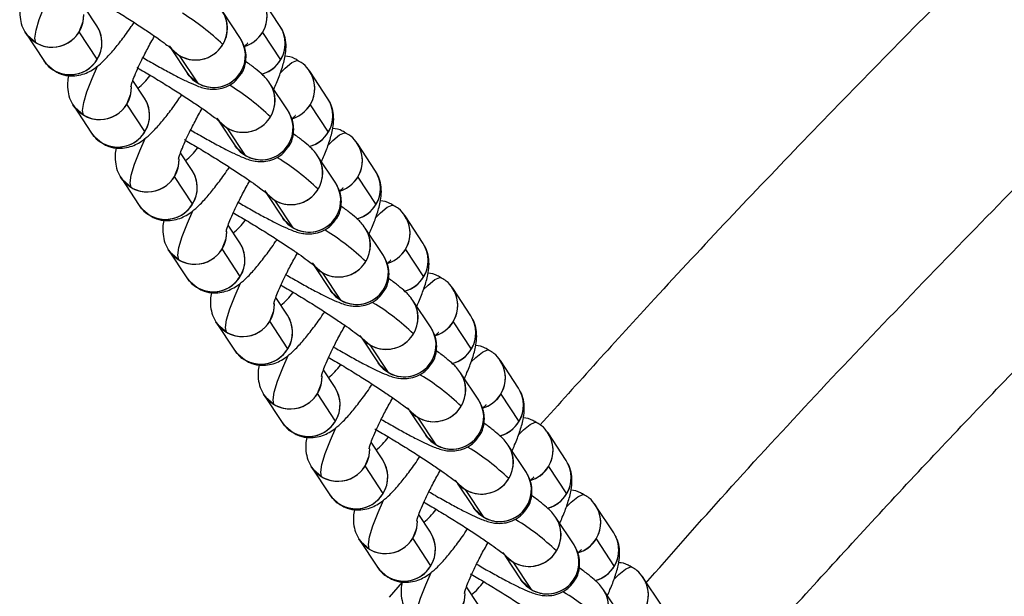
# Model space of a CAD drawing. Units: millimetres. Extents: x -1547 to 22834, y 9084 to 23956.
# Drawn here: x 4078 to 4171, y 14728 to 14783 of the extents above; entities that cross this region are included whole.
import ezdxf

# ---------------------------------------------------------------- set-up
doc = ezdxf.new("R2010")
doc.units = ezdxf.units.MM
doc.header["$LTSCALE"] = 100
doc.linetypes.add('SLD-Continua', pattern=[0])

msp = doc.modelspace()

# ---------------------------------------------------------------- linework, layer by layer
at = {"color": 7, "linetype": 'SLD-Continua', "lineweight": 25}
for p, q in [((4102.743, 14782.038), (4101.032, 14784.637)), ((4085.424, 14782.095), (4084.326, 14783.763)), ((4098.989, 14780.889), (4097.279, 14783.489)), ((4085.467, 14778.927), (4083.756, 14781.527)), ((4101.075, 14781.469), (4102.786, 14778.87)), ((4078.701, 14781.396), (4080.412, 14778.797)), ((4092.453, 14779.907), (4093.978, 14777.591)), ((4092.468, 14779.92), (4093.214, 14779.285)), ((4093.214, 14779.285), (4094.925, 14776.686)), ((4081.444, 14777.808), (4081.359, 14777.892)), ((4107.245, 14775.198), (4105.534, 14777.797)), ((4089.926, 14775.255), (4088.828, 14776.923)), ((4099.032, 14777.721), (4099.076, 14777.56)), ((4103.492, 14774.049), (4101.781, 14776.648)), ((4083.204, 14774.556), (4084.914, 14771.956)), ((4089.969, 14772.087), (4088.258, 14774.686)), ((4105.577, 14774.629), (4107.288, 14772.03)), ((4096.955, 14773.067), (4098.48, 14770.75)), ((4096.97, 14773.079), (4097.716, 14772.445)), ((4097.716, 14772.445), (4099.427, 14769.845)), ((4085.947, 14770.968), (4085.861, 14771.051)), ((4103.535, 14770.881), (4103.578, 14770.719)), ((4111.747, 14768.357), (4110.036, 14770.957)), ((4094.428, 14768.415), (4093.331, 14770.083)), ((4107.994, 14767.209), (4106.283, 14769.808)), ((4087.706, 14767.715), (4089.417, 14765.116)), ((4094.471, 14765.247), (4092.761, 14767.846)), ((4110.079, 14767.789), (4111.79, 14765.189)), ((4101.457, 14766.226), (4102.982, 14763.91)), ((4101.472, 14766.239), (4102.218, 14765.604)), ((4102.218, 14765.604), (4103.929, 14763.005)), ((4090.449, 14764.128), (4090.364, 14764.211)), ((4108.037, 14764.041), (4108.08, 14763.879)), ((4116.249, 14761.517), (4114.538, 14764.116)), ((4098.931, 14761.574), (4097.833, 14763.242)), ((4112.496, 14760.368), (4110.785, 14762.968)), ((4098.974, 14758.406), (4097.263, 14761.006)), ((4092.208, 14760.875), (4093.919, 14758.276)), ((4114.581, 14760.948), (4116.292, 14758.349)), ((4105.96, 14759.386), (4107.484, 14757.07)), ((4105.975, 14759.399), (4106.72, 14758.764)), ((4106.72, 14758.764), (4108.431, 14756.165)), ((4094.951, 14757.287), (4094.866, 14757.371)), ((4103.433, 14754.734), (4102.335, 14756.402)), ((4112.539, 14757.2), (4112.582, 14757.039)), ((4120.751, 14754.677), (4119.041, 14757.276)), ((4116.998, 14753.528), (4115.287, 14756.127)), ((4096.71, 14754.035), (4098.421, 14751.435)), ((4103.476, 14751.566), (4101.765, 14754.165)), ((4119.083, 14754.108), (4120.794, 14751.509)), ((4110.462, 14752.546), (4111.986, 14750.229)), ((4110.477, 14752.558), (4111.222, 14751.924)), ((4111.222, 14751.924), (4112.933, 14749.324)), ((4099.453, 14750.447), (4099.368, 14750.53)), ((4117.041, 14750.36), (4117.085, 14750.198)), ((4125.254, 14747.836), (4123.543, 14750.436)), ((4107.935, 14747.894), (4106.837, 14749.562)), ((4121.5, 14746.688), (4119.789, 14749.287)), ((4101.212, 14747.194), (4102.923, 14744.595)), ((4107.978, 14744.726), (4106.267, 14747.325)), ((4123.586, 14747.268), (4125.296, 14744.668)), ((4114.964, 14745.705), (4116.488, 14743.389)), ((4114.967, 14745.733), (4115.725, 14745.083)), ((4115.725, 14745.083), (4117.435, 14742.484)), ((4103.955, 14743.607), (4103.87, 14743.69)), ((4121.543, 14743.52), (4121.587, 14743.358)), ((4129.756, 14740.996), (4128.045, 14743.595)), ((4112.437, 14741.053), (4111.339, 14742.721)), ((4126.002, 14739.847), (4124.292, 14742.447)), ((4105.714, 14740.354), (4107.425, 14737.755)), ((4112.48, 14737.885), (4110.769, 14740.485)), ((4128.088, 14740.427), (4129.799, 14737.828)), ((4119.466, 14738.865), (4120.991, 14736.549)), ((4119.469, 14738.892), (4120.227, 14738.243)), ((4120.227, 14738.243), (4121.938, 14735.644)), ((4108.457, 14736.766), (4108.372, 14736.85)), ((4126.045, 14736.679), (4126.089, 14736.518)), ((4134.258, 14734.156), (4132.547, 14736.755)), ((4116.939, 14734.213), (4115.841, 14735.881)), ((4130.505, 14733.007), (4128.794, 14735.606)), ((4110.217, 14733.514), (4111.927, 14730.914)), ((4116.982, 14731.045), (4115.271, 14733.644)), ((4132.59, 14733.587), (4134.301, 14730.988)), ((4123.968, 14732.025), (4125.493, 14729.708)), ((4123.971, 14732.052), (4124.729, 14731.403)), ((4124.729, 14731.403), (4126.44, 14728.803)), ((4112.96, 14729.926), (4112.874, 14730.009)), ((4114.258, 14729.495), (4113.024, 14728.08)), ((4130.548, 14729.839), (4130.591, 14729.677)), ((4138.76, 14727.315), (4137.049, 14729.915)), ((4121.441, 14727.373), (4120.344, 14729.041)), ((4135.007, 14726.167), (4133.296, 14728.766))]:
    msp.add_line(p, q, dxfattribs=at)
at = {"color": 7, "linetype": 'SLD-Continua', "lineweight": 25, "flags": 128}
for points in [[(4079.648, 14780.491), (4079.564, 14780.927), (4079.677, 14781.667), (4079.983, 14782.686), (4080.473, 14783.949), (4080.99, 14785.116)], [(4083.756, 14781.527), (4084.136, 14782.492), (4084.194, 14783.155)], [(4079.648, 14780.491), (4078.871, 14781.164), (4078.65, 14781.476)], [(4080.427, 14778.774), (4080.581, 14778.565), (4081.359, 14777.892)], [(4102.76, 14777.638), (4103.209, 14778.091), (4103.843, 14778.613), (4104.308, 14778.819), (4104.502, 14778.786)], [(4084.151, 14773.651), (4084.066, 14774.087), (4084.179, 14774.827), (4084.485, 14775.846), (4084.975, 14777.109), (4085.492, 14778.276)], [(4094.925, 14776.686), (4094.147, 14777.359), (4093.978, 14777.591)], [(4088.258, 14774.686), (4088.638, 14775.651), (4088.696, 14776.315)], [(4084.151, 14773.651), (4083.373, 14774.324), (4083.153, 14774.636)], [(4084.93, 14771.934), (4085.084, 14771.725), (4085.861, 14771.051)], [(4088.653, 14766.81), (4088.568, 14767.246), (4088.681, 14767.986), (4088.987, 14769.005), (4089.477, 14770.269), (4089.994, 14771.436)], [(4107.263, 14770.797), (4107.712, 14771.251), (4108.345, 14771.773), (4108.81, 14771.979), (4109.004, 14771.945)], [(4099.427, 14769.845), (4098.649, 14770.519), (4098.48, 14770.75)], [(4092.761, 14767.846), (4093.14, 14768.811), (4093.199, 14769.474)], [(4088.653, 14766.81), (4087.875, 14767.484), (4087.655, 14767.796)], [(4089.432, 14765.093), (4089.586, 14764.885), (4090.364, 14764.211)], [(4111.765, 14763.957), (4112.214, 14764.411), (4112.848, 14764.933), (4113.312, 14765.138), (4113.506, 14765.105)], [(4093.155, 14759.97), (4093.07, 14760.406), (4093.183, 14761.146), (4093.49, 14762.165), (4093.979, 14763.428), (4094.497, 14764.595)], [(4103.929, 14763.005), (4103.151, 14763.679), (4102.982, 14763.91)], [(4097.263, 14761.006), (4097.642, 14761.971), (4097.701, 14762.634)], [(4093.155, 14759.97), (4092.377, 14760.643), (4092.157, 14760.955)], [(4093.934, 14758.253), (4094.088, 14758.044), (4094.866, 14757.371)], [(4116.267, 14757.117), (4116.716, 14757.57), (4117.35, 14758.092), (4117.814, 14758.298), (4118.008, 14758.265)], [(4097.657, 14753.13), (4097.572, 14753.566), (4097.685, 14754.306), (4097.992, 14755.325), (4098.482, 14756.588), (4098.999, 14757.755)], [(4108.431, 14756.165), (4107.653, 14756.838), (4107.484, 14757.07)], [(4101.765, 14754.165), (4102.144, 14755.13), (4102.203, 14755.794)], [(4097.657, 14753.13), (4096.879, 14753.803), (4096.659, 14754.115)], [(4098.436, 14751.413), (4098.59, 14751.204), (4099.368, 14750.53)], [(4102.159, 14746.289), (4102.075, 14746.725), (4102.187, 14747.465), (4102.494, 14748.484), (4102.984, 14749.748), (4103.501, 14750.915)], [(4120.769, 14750.276), (4121.218, 14750.73), (4121.852, 14751.252), (4122.316, 14751.458), (4122.511, 14751.424)], [(4112.933, 14749.324), (4112.156, 14749.998), (4111.986, 14750.229)], [(4106.267, 14747.325), (4106.646, 14748.29), (4106.705, 14748.953)], [(4102.159, 14746.289), (4101.381, 14746.963), (4101.161, 14747.275)], [(4102.938, 14744.572), (4103.092, 14744.364), (4103.87, 14743.69)], [(4125.271, 14743.436), (4125.72, 14743.89), (4126.354, 14744.412), (4126.819, 14744.617), (4127.013, 14744.584)], [(4106.661, 14739.449), (4106.577, 14739.885), (4106.69, 14740.625), (4106.996, 14741.644), (4107.486, 14742.907), (4108.003, 14744.074)], [(4117.435, 14742.484), (4116.658, 14743.158), (4116.488, 14743.389)], [(4110.769, 14740.485), (4111.149, 14741.45), (4111.207, 14742.113)], [(4106.661, 14739.449), (4105.884, 14740.122), (4105.663, 14740.434)], [(4129.773, 14736.596), (4130.222, 14737.049), (4130.856, 14737.571), (4131.321, 14737.777), (4131.515, 14737.744)], [(4107.44, 14737.732), (4107.594, 14737.523), (4108.372, 14736.85)], [(4111.164, 14732.609), (4111.079, 14733.045), (4111.192, 14733.785), (4111.498, 14734.804), (4111.988, 14736.067), (4112.505, 14737.234)], [(4121.938, 14735.644), (4121.16, 14736.317), (4120.991, 14736.549)], [(4115.271, 14733.644), (4115.651, 14734.609), (4115.709, 14735.273)], [(4111.164, 14732.609), (4110.386, 14733.282), (4110.166, 14733.594)], [(4111.943, 14730.892), (4112.097, 14730.683), (4112.874, 14730.009)], [(4115.666, 14725.768), (4115.581, 14726.204), (4115.694, 14726.944), (4116, 14727.963), (4116.49, 14729.227), (4117.007, 14730.394)], [(4134.276, 14729.755), (4134.725, 14730.209), (4135.358, 14730.731), (4135.823, 14730.937), (4136.017, 14730.903)], [(4126.44, 14728.803), (4125.662, 14729.477), (4125.493, 14729.708)], [(4119.773, 14726.804), (4120.153, 14727.769), (4120.212, 14728.432)]]:
    msp.add_lwpolyline(points, dxfattribs=at)
at = {"color": 7, "linetype": 'SLD-Continua', "lineweight": 25}
for centre, radius, start, end in [((4098.517, 14783.016), 2.992, 286.08537, 33.12857), ((4098.562, 14783.019), 2.952, 328.32773, 35.90351), ((4094.748, 14781.869), 3.005, 239.30331, 32.62082), ((4094.808, 14781.871), 2.953, 328.3356, 33.24258), ((4081.179, 14783.091), 3.016, 239.51872, 1.10724), ((4082.046, 14764.522), 21.976, 45.96394, 58.58301), ((4081.187, 14783.068), 2.996, 213.92451, 329.03425), ((4082.893, 14780.476), 3.005, 239.30331, 32.62082), ((4082.953, 14780.478), 2.953, 328.33567, 33.21762), ((4098.483, 14783.053), 3.037, 286.52171, 328.57183), ((4100.228, 14780.416), 2.993, 284.94188, 32.82731), ((4100.272, 14780.42), 2.953, 328.33567, 33.21762), ((4096.459, 14779.27), 3.005, 239.30331, 32.62082), ((4096.519, 14779.272), 2.953, 328.3354, 33.30687), ((4094.753, 14781.862), 2.996, 213.95926, 329.03403), ((4082.898, 14780.469), 2.996, 213.92451, 329.03425), ((4100.194, 14780.454), 3.037, 285.20469, 328.57253), ((4103.02, 14776.175), 2.992, 286.08537, 33.12857), ((4103.065, 14776.179), 2.952, 328.32773, 35.90351), ((4085.358, 14781.049), 6.259, 309.13611, 324.0006), ((4096.464, 14779.263), 2.996, 213.92451, 329.03425), ((4085.681, 14776.25), 3.016, 239.51873, 1.10596), ((4099.25, 14775.029), 3.005, 239.30331, 32.62082), ((4086.548, 14757.682), 21.976, 45.96394, 58.58301), ((4099.31, 14775.031), 2.953, 328.3356, 33.24258), ((4087.395, 14773.635), 3.005, 239.30331, 32.62082), ((4087.456, 14773.637), 2.953, 328.33567, 33.21762), ((4104.73, 14773.576), 2.993, 284.94188, 32.82731), ((4104.774, 14773.58), 2.953, 328.33567, 33.21762), ((4085.689, 14776.228), 2.996, 213.92451, 329.03425), ((4100.961, 14772.429), 3.005, 239.30331, 32.62082), ((4101.021, 14772.431), 2.953, 328.3354, 33.30687), ((4102.985, 14776.213), 3.037, 286.52171, 328.57183), ((4099.255, 14775.022), 2.996, 213.95926, 329.03403), ((4087.4, 14773.628), 2.996, 213.92451, 329.03425), ((4104.696, 14773.613), 3.037, 285.20469, 328.57253), ((4089.86, 14774.209), 6.259, 309.13611, 324.0006), ((4100.966, 14772.422), 2.996, 213.92451, 329.03425), ((4107.522, 14769.335), 2.992, 286.08537, 33.12857), ((4107.567, 14769.339), 2.952, 328.32773, 35.90351), ((4090.183, 14769.41), 3.016, 239.51872, 1.10727), ((4103.752, 14768.188), 3.005, 239.30331, 32.62082), ((4091.05, 14750.842), 21.976, 45.96394, 58.58301), ((4103.812, 14768.19), 2.953, 328.3356, 33.24258), ((4090.192, 14769.387), 2.996, 213.92451, 329.03425), ((4091.898, 14766.795), 3.005, 239.30331, 32.62082), ((4091.958, 14766.797), 2.953, 328.33567, 33.21762), ((4107.487, 14769.372), 3.037, 286.52171, 328.57183), ((4109.232, 14766.736), 2.993, 284.94188, 32.82731), ((4109.276, 14766.739), 2.953, 328.33567, 33.21762), ((4103.757, 14768.181), 2.996, 213.95926, 329.03403), ((4105.463, 14765.589), 3.005, 239.30331, 32.62082), ((4105.523, 14765.591), 2.953, 328.3354, 33.30687), ((4091.902, 14766.788), 2.996, 213.92451, 329.03425), ((4109.198, 14766.773), 3.037, 285.20469, 328.57253), ((4105.468, 14765.582), 2.996, 213.92451, 329.03425), ((4112.024, 14762.495), 2.992, 286.08537, 33.12857), ((4112.069, 14762.498), 2.952, 328.32773, 35.90351), ((4094.362, 14767.368), 6.259, 309.13611, 324.0006), ((4108.254, 14761.348), 3.005, 239.30331, 32.62082), ((4108.314, 14761.35), 2.953, 328.3356, 33.24258), ((4094.685, 14762.57), 3.016, 239.51872, 1.10858), ((4095.553, 14744.001), 21.976, 45.96394, 58.58301), ((4094.694, 14762.547), 2.996, 213.92451, 329.03425), ((4096.4, 14759.955), 3.005, 239.30331, 32.62082), ((4096.46, 14759.957), 2.953, 328.33567, 33.21762), ((4113.734, 14759.895), 2.993, 284.94188, 32.82731), ((4113.779, 14759.899), 2.953, 328.33567, 33.21762), ((4109.965, 14758.749), 3.005, 239.30331, 32.62082), ((4110.025, 14758.751), 2.953, 328.3354, 33.30687), ((4111.989, 14762.532), 3.037, 286.52171, 328.57183), ((4108.259, 14761.341), 2.996, 213.95926, 329.03403), ((4096.405, 14759.948), 2.996, 213.92451, 329.03425), ((4113.7, 14759.933), 3.037, 285.20469, 328.57253), ((4116.526, 14755.654), 2.992, 286.08537, 33.12857), ((4116.571, 14755.658), 2.952, 328.32773, 35.90351), ((4098.864, 14760.528), 6.259, 309.13611, 324.0006), ((4109.97, 14758.742), 2.996, 213.92451, 329.03425), ((4099.187, 14755.729), 3.016, 239.5184, 1.20234), ((4112.756, 14754.508), 3.005, 239.30331, 32.62082), ((4100.055, 14737.161), 21.976, 45.96394, 58.58301), ((4112.817, 14754.51), 2.953, 328.3356, 33.24258), ((4100.902, 14753.114), 3.005, 239.30331, 32.62082), ((4100.962, 14753.116), 2.953, 328.33567, 33.21762), ((4118.236, 14753.055), 2.993, 284.94188, 32.82731), ((4118.281, 14753.059), 2.953, 328.33567, 33.21762), ((4099.196, 14755.707), 2.996, 213.92451, 329.03425), ((4116.492, 14755.692), 3.037, 286.52171, 328.57183), ((4112.761, 14754.501), 2.996, 213.95926, 329.03403), ((4114.467, 14751.908), 3.005, 239.30331, 32.62082), ((4114.527, 14751.91), 2.953, 328.3354, 33.30687), ((4100.907, 14753.107), 2.996, 213.92451, 329.03425), ((4118.203, 14753.092), 3.037, 285.20469, 328.57253), ((4103.366, 14753.688), 6.259, 309.13611, 324.0006), ((4114.472, 14751.901), 2.996, 213.92451, 329.03425), ((4121.028, 14748.814), 2.992, 286.08537, 33.12857), ((4121.073, 14748.818), 2.952, 328.32773, 35.90351), ((4103.689, 14748.889), 3.016, 239.5184, 1.20234), ((4117.259, 14747.667), 3.005, 239.30331, 32.62082), ((4104.557, 14730.321), 21.976, 45.96394, 58.58301), ((4117.319, 14747.669), 2.953, 328.3356, 33.24258), ((4103.698, 14748.866), 2.996, 213.92451, 329.03425), ((4105.404, 14746.274), 3.005, 239.30331, 32.62082), ((4105.464, 14746.276), 2.953, 328.33567, 33.21762), ((4120.994, 14748.851), 3.037, 286.52171, 328.57183), ((4122.738, 14746.215), 2.993, 284.94188, 32.82731), ((4122.783, 14746.218), 2.953, 328.33567, 33.21762), ((4118.969, 14745.068), 3.005, 239.30331, 32.62082), ((4119.03, 14745.07), 2.953, 328.3354, 33.30687), ((4117.264, 14747.66), 2.996, 213.95926, 329.03403), ((4105.409, 14746.267), 2.996, 213.92451, 329.03425), ((4122.705, 14746.252), 3.037, 285.20469, 328.57253), ((4118.974, 14745.061), 2.996, 213.92451, 329.03425), ((4125.53, 14741.974), 2.992, 286.08537, 33.12857), ((4125.575, 14741.977), 2.952, 328.32773, 35.90351), ((4107.868, 14746.847), 6.259, 309.13611, 324.0006), ((4121.761, 14740.827), 3.005, 239.30331, 32.62082), ((4121.821, 14740.829), 2.953, 328.3356, 33.24258), ((4108.191, 14742.049), 3.016, 239.51874, 1.10335), ((4109.059, 14723.48), 21.976, 45.96394, 58.58301), ((4109.906, 14739.434), 3.005, 239.30331, 32.62082), ((4109.966, 14739.436), 2.953, 328.33567, 33.21762), ((4127.241, 14739.374), 2.993, 284.94188, 32.82731), ((4127.285, 14739.378), 2.953, 328.33567, 33.21762), ((4108.2, 14742.026), 2.996, 213.92451, 329.03425), ((4123.472, 14738.228), 3.005, 239.30331, 32.62082), ((4123.532, 14738.23), 2.953, 328.3354, 33.30687), ((4125.496, 14742.011), 3.037, 286.52171, 328.57183), ((4121.766, 14740.82), 2.996, 213.95926, 329.03403), ((4109.911, 14739.427), 2.996, 213.92451, 329.03425), ((4127.207, 14739.412), 3.037, 285.20469, 328.57253), ((4130.078, 14735.137), 2.952, 328.32773, 35.90351), ((4112.371, 14740.007), 6.259, 309.13611, 324.0006), ((4123.477, 14738.221), 2.996, 213.92451, 329.03425), ((4130.032, 14735.133), 2.992, 286.08537, 33.12857), ((4112.694, 14735.208), 3.016, 239.5184, 1.20234), ((4126.263, 14733.987), 3.005, 239.30331, 32.62082), ((4113.561, 14716.64), 21.976, 45.96394, 58.58301), ((4126.323, 14733.989), 2.953, 328.3356, 33.24258), ((4114.408, 14732.593), 3.005, 239.30331, 32.62082), ((4114.469, 14732.595), 2.953, 328.33567, 33.21762), ((4131.743, 14732.534), 2.993, 284.94188, 32.82731), ((4131.787, 14732.538), 2.953, 328.33567, 33.21762), ((4112.702, 14735.186), 2.996, 213.92451, 329.03425), ((4129.998, 14735.171), 3.037, 286.52171, 328.57183), ((4126.268, 14733.98), 2.996, 213.95926, 329.03403), ((4127.974, 14731.387), 3.005, 239.30331, 32.62082), ((4128.034, 14731.389), 2.953, 328.3354, 33.30687), ((4114.413, 14732.586), 2.996, 213.92451, 329.03425), ((4131.709, 14732.571), 3.037, 285.20469, 328.57253), ((4116.873, 14733.167), 6.259, 309.13611, 324.0006), ((4127.979, 14731.38), 2.996, 213.92451, 329.03425), ((4134.535, 14728.293), 2.992, 286.08537, 33.12857), ((4134.58, 14728.297), 2.952, 328.32773, 35.90351), ((4130.765, 14727.146), 3.005, 239.30331, 32.62082), ((4118.063, 14709.8), 21.976, 45.96394, 58.58301), ((4130.825, 14727.148), 2.953, 328.3356, 33.24258), ((4117.196, 14728.368), 3.016, 239.51872, 1.10867)]:
    msp.add_arc(centre, radius, start, end, dxfattribs=at)
for points, knots in [([(4183.579, 14802.502), (4178.147, 14797.252), (4167.517, 14786.975), (4152.397, 14771.526), (4139.032, 14757.399), (4130.87, 14748.322), (4127.276, 14744.325)], [0, 0, 0, 0, 0.279056, 0.546205, 0.800186, 1, 1, 1, 1]), ([(4137.266, 14729.377), (4139.627, 14732.059), (4147.447, 14740.945), (4161.299, 14755.664), (4178.726, 14773.545), (4190.764, 14785.122), (4196.776, 14790.904)], [0, 0, 0, 0, 0.125785, 0.416679, 0.708652, 1, 1, 1, 1]), ([(4084.686, 14785.013), (4084.767, 14784.966), (4085.259, 14784.685), (4086.237, 14784.1), (4087.556, 14783.293), (4088.836, 14782.482), (4090.009, 14781.714), (4091.019, 14781.025), (4091.786, 14780.472), (4092.256, 14780.11), (4092.481, 14779.914), (4092.476, 14779.918), (4092.475, 14779.92)], [0, 0, 0, 0, 0.0246586, 0.1505457, 0.2770159, 0.4035496, 0.5295836, 0.6544815, 0.7770531, 0.879369, 0.9628456, 1, 1, 1, 1]), ([(4078.238, 14784.218), (4078.202, 14784.003), (4078.125, 14783.545), (4078.156, 14782.757), (4078.358, 14781.985), (4078.603, 14781.564), (4078.701, 14781.396)], [0, 0, 0, 0, 0.271462, 0.577425, 0.831126, 1, 1, 1, 1]), ([(4081.46, 14777.84), (4081.582, 14777.758), (4081.965, 14777.501), (4082.709, 14777.348), (4083.545, 14777.359), (4084.276, 14777.553), (4084.905, 14777.857), (4085.499, 14778.269), (4086.157, 14778.857), (4086.907, 14779.672), (4087.775, 14780.763), (4088.454, 14781.681), (4088.853, 14782.281), (4088.939, 14782.41)], [0, 0, 0, 0, 0.037785, 0.118825, 0.191561, 0.261597, 0.334131, 0.417309, 0.52859, 0.679935, 0.816991, 0.960578, 1, 1, 1, 1]), ([(4102.133, 14776.113), (4102.219, 14776.3), (4102.514, 14776.94), (4102.884, 14777.929), (4103.18, 14778.932), (4103.316, 14779.841), (4103.289, 14780.676), (4103.086, 14781.45), (4102.841, 14781.87), (4102.743, 14782.038)], [0, 0, 0, 0, 0.086785, 0.297166, 0.527063, 0.673126, 0.810402, 0.924231, 1, 1, 1, 1]), ([(4088.637, 14776.313), (4088.637, 14776.312), (4088.633, 14776.276), (4088.656, 14776.424), (4088.762, 14776.756), (4088.992, 14777.376), (4089.364, 14778.231), (4089.882, 14779.298), (4090.398, 14780.29), (4090.756, 14780.915), (4090.873, 14781.119)], [0, 0, 0, 0, 0.002609, 0.105878, 0.230326, 0.378073, 0.544664, 0.723565, 0.909432, 1, 1, 1, 1]), ([(4099.053, 14777.553), (4099.078, 14777.584), (4099.306, 14777.863), (4099.482, 14778.498), (4099.551, 14779.32), (4099.417, 14780.027), (4099.202, 14780.547), (4099.049, 14780.794), (4098.989, 14780.889)], [0, 0, 0, 0, 0.032516, 0.291717, 0.51119, 0.70665, 0.886388, 1, 1, 1, 1]), ([(4099.355, 14780.123), (4099.425, 14780.2), (4099.587, 14780.377), (4099.709, 14780.469), (4099.673, 14780.444), (4099.669, 14780.442)], [0, 0, 0, 0, 0.404457, 0.933751, 1, 1, 1, 1]), ([(4080.412, 14778.797), (4080.596, 14778.546), (4080.882, 14778.156), (4081.309, 14777.923), (4081.46, 14777.84)], [0, 0, 0, 0, 0.644126, 1, 1, 1, 1]), ([(4089.785, 14779.084), (4089.98, 14778.969), (4090.634, 14778.585), (4091.675, 14778.004), (4092.857, 14777.368), (4093.899, 14776.846), (4094.669, 14776.5), (4095.268, 14776.281), (4095.787, 14776.143), (4096.401, 14776.076), (4097.098, 14776.132), (4097.858, 14776.393), (4098.573, 14776.862), (4098.898, 14777.33), (4099.053, 14777.553)], [0, 0, 0, 0, 0.051591, 0.173076, 0.295605, 0.42047, 0.55153, 0.634417, 0.702672, 0.75449, 0.810139, 0.87196, 0.939117, 1, 1, 1, 1]), ([(4101.781, 14776.648), (4101.647, 14776.827), (4101.393, 14777.165), (4100.975, 14777.56), (4100.413, 14778.032), (4099.884, 14778.44), (4099.504, 14778.707), (4099.474, 14778.728)], [0, 0, 0, 0, 0.184395, 0.349866, 0.651776, 0.972029, 1, 1, 1, 1]), ([(4104.486, 14778.754), (4104.364, 14778.834), (4103.982, 14779.087), (4103.509, 14779.221), (4103.208, 14779.216), (4103.206, 14779.216)], [0, 0, 0, 0, 0.316719, 0.996022, 1, 1, 1, 1]), ([(4105.534, 14777.797), (4105.35, 14778.048), (4105.065, 14778.438), (4104.638, 14778.671), (4104.486, 14778.754)], [0, 0, 0, 0, 0.6441259, 1, 1, 1, 1]), ([(4089.189, 14778.172), (4089.269, 14778.126), (4089.761, 14777.844), (4090.739, 14777.259), (4092.058, 14776.453), (4093.338, 14775.642), (4094.511, 14774.874), (4095.522, 14774.184), (4096.288, 14773.632), (4096.758, 14773.27), (4096.983, 14773.074), (4096.978, 14773.078), (4096.977, 14773.079)], [0, 0, 0, 0, 0.024659, 0.150546, 0.277016, 0.40355, 0.529584, 0.654482, 0.777053, 0.879369, 0.962846, 1, 1, 1, 1]), ([(4082.74, 14777.378), (4082.704, 14777.163), (4082.627, 14776.705), (4082.658, 14775.917), (4082.86, 14775.144), (4083.106, 14774.724), (4083.204, 14774.556)], [0, 0, 0, 0, 0.2714616, 0.5774246, 0.8311265, 1, 1, 1, 1]), ([(4085.963, 14771), (4086.084, 14770.918), (4086.468, 14770.661), (4087.211, 14770.508), (4088.047, 14770.518), (4088.778, 14770.712), (4089.407, 14771.017), (4090.001, 14771.428), (4090.659, 14772.016), (4091.409, 14772.832), (4092.278, 14773.923), (4092.956, 14774.84), (4093.355, 14775.44), (4093.442, 14775.569)], [0, 0, 0, 0, 0.037785, 0.118825, 0.191561, 0.261597, 0.334131, 0.417309, 0.52859, 0.679935, 0.816991, 0.960578, 1, 1, 1, 1]), ([(4106.636, 14769.272), (4106.722, 14769.459), (4107.016, 14770.1), (4107.387, 14771.089), (4107.683, 14772.091), (4107.818, 14773), (4107.791, 14773.836), (4107.588, 14774.609), (4107.343, 14775.03), (4107.245, 14775.198)], [0, 0, 0, 0, 0.086785, 0.297166, 0.527063, 0.673126, 0.810402, 0.924231, 1, 1, 1, 1]), ([(4093.139, 14769.472), (4093.139, 14769.472), (4093.135, 14769.435), (4093.158, 14769.583), (4093.264, 14769.916), (4093.494, 14770.535), (4093.866, 14771.39), (4094.384, 14772.458), (4094.9, 14773.45), (4095.258, 14774.074), (4095.375, 14774.279)], [0, 0, 0, 0, 0.002609, 0.105878, 0.230326, 0.378073, 0.544664, 0.723565, 0.909432, 1, 1, 1, 1]), ([(4103.555, 14770.713), (4103.58, 14770.744), (4103.808, 14771.023), (4103.984, 14771.658), (4104.053, 14772.479), (4103.919, 14773.187), (4103.704, 14773.707), (4103.551, 14773.954), (4103.492, 14774.049)], [0, 0, 0, 0, 0.032516, 0.291717, 0.51119, 0.70665, 0.886388, 1, 1, 1, 1]), ([(4103.857, 14773.283), (4103.927, 14773.36), (4104.089, 14773.537), (4104.211, 14773.628), (4104.175, 14773.604), (4104.171, 14773.601)], [0, 0, 0, 0, 0.404457, 0.933751, 1, 1, 1, 1]), ([(4094.287, 14772.243), (4094.482, 14772.129), (4095.136, 14771.745), (4096.177, 14771.164), (4097.359, 14770.528), (4098.401, 14770.006), (4099.172, 14769.66), (4099.77, 14769.441), (4100.289, 14769.303), (4100.903, 14769.235), (4101.6, 14769.292), (4102.361, 14769.552), (4103.075, 14770.022), (4103.4, 14770.49), (4103.555, 14770.713)], [0, 0, 0, 0, 0.051591, 0.173076, 0.295605, 0.42047, 0.55153, 0.634417, 0.702672, 0.75449, 0.810139, 0.87196, 0.939117, 1, 1, 1, 1]), ([(4108.988, 14771.913), (4108.867, 14771.994), (4108.485, 14772.246), (4108.012, 14772.381), (4107.71, 14772.376), (4107.708, 14772.376)], [0, 0, 0, 0, 0.3167192, 0.9960222, 1, 1, 1, 1]), ([(4084.914, 14771.956), (4085.098, 14771.705), (4085.384, 14771.316), (4085.811, 14771.083), (4085.963, 14771)], [0, 0, 0, 0, 0.644126, 1, 1, 1, 1]), ([(4093.691, 14771.332), (4093.771, 14771.286), (4094.264, 14771.004), (4095.241, 14770.419), (4096.56, 14769.612), (4097.84, 14768.802), (4099.013, 14768.033), (4100.024, 14767.344), (4100.79, 14766.791), (4101.261, 14766.43), (4101.485, 14766.233), (4101.48, 14766.238), (4101.479, 14766.239)], [0, 0, 0, 0, 0.024659, 0.150546, 0.277016, 0.40355, 0.529584, 0.654482, 0.777053, 0.879369, 0.962846, 1, 1, 1, 1]), ([(4106.283, 14769.808), (4106.149, 14769.986), (4105.895, 14770.325), (4105.477, 14770.719), (4104.916, 14771.191), (4104.386, 14771.6), (4104.007, 14771.867), (4103.976, 14771.888)], [0, 0, 0, 0, 0.184395, 0.349866, 0.651776, 0.972029, 1, 1, 1, 1]), ([(4110.036, 14770.957), (4109.852, 14771.208), (4109.567, 14771.597), (4109.14, 14771.83), (4108.988, 14771.913)], [0, 0, 0, 0, 0.644126, 1, 1, 1, 1]), ([(4087.242, 14770.537), (4087.206, 14770.322), (4087.129, 14769.865), (4087.16, 14769.076), (4087.363, 14768.304), (4087.608, 14767.883), (4087.706, 14767.715)], [0, 0, 0, 0, 0.271462, 0.577425, 0.831126, 1, 1, 1, 1]), ([(4090.465, 14764.159), (4090.587, 14764.078), (4090.97, 14763.82), (4091.713, 14763.667), (4092.549, 14763.678), (4093.28, 14763.872), (4093.909, 14764.177), (4094.503, 14764.588), (4095.161, 14765.176), (4095.911, 14765.992), (4096.78, 14767.083), (4097.458, 14768), (4097.858, 14768.6), (4097.944, 14768.729)], [0, 0, 0, 0, 0.037785, 0.118825, 0.191561, 0.261597, 0.334131, 0.417309, 0.52859, 0.679935, 0.816991, 0.960578, 1, 1, 1, 1]), ([(4111.138, 14762.432), (4111.224, 14762.619), (4111.518, 14763.26), (4111.889, 14764.249), (4112.185, 14765.251), (4112.32, 14766.16), (4112.294, 14766.996), (4112.09, 14767.769), (4111.845, 14768.189), (4111.747, 14768.357)], [0, 0, 0, 0, 0.086785, 0.297166, 0.527063, 0.673126, 0.810402, 0.924231, 1, 1, 1, 1]), ([(4097.641, 14762.632), (4097.641, 14762.631), (4097.637, 14762.595), (4097.661, 14762.743), (4097.766, 14763.076), (4097.996, 14763.695), (4098.368, 14764.55), (4098.886, 14765.618), (4099.402, 14766.609), (4099.76, 14767.234), (4099.877, 14767.438)], [0, 0, 0, 0, 0.002609, 0.105878, 0.230326, 0.378073, 0.544664, 0.723565, 0.909432, 1, 1, 1, 1]), ([(4108.057, 14763.872), (4108.083, 14763.903), (4108.31, 14764.182), (4108.486, 14764.817), (4108.555, 14765.639), (4108.421, 14766.347), (4108.206, 14766.866), (4108.053, 14767.113), (4107.994, 14767.209)], [0, 0, 0, 0, 0.032516, 0.291717, 0.51119, 0.70665, 0.886388, 1, 1, 1, 1]), ([(4108.359, 14766.443), (4108.429, 14766.519), (4108.591, 14766.696), (4108.713, 14766.788), (4108.677, 14766.764), (4108.673, 14766.761)], [0, 0, 0, 0, 0.404457, 0.933751, 1, 1, 1, 1]), ([(4089.417, 14765.116), (4089.6, 14764.865), (4089.886, 14764.475), (4090.313, 14764.242), (4090.465, 14764.159)], [0, 0, 0, 0, 0.644126, 1, 1, 1, 1]), ([(4098.789, 14765.403), (4098.984, 14765.289), (4099.638, 14764.905), (4100.679, 14764.323), (4101.861, 14763.687), (4102.903, 14763.165), (4103.674, 14762.82), (4104.272, 14762.6), (4104.791, 14762.462), (4105.405, 14762.395), (4106.102, 14762.452), (4106.863, 14762.712), (4107.577, 14763.181), (4107.903, 14763.65), (4108.057, 14763.872)], [0, 0, 0, 0, 0.051591, 0.173076, 0.295605, 0.42047, 0.55153, 0.634417, 0.702672, 0.75449, 0.810139, 0.87196, 0.939117, 1, 1, 1, 1]), ([(4110.785, 14762.968), (4110.651, 14763.146), (4110.397, 14763.484), (4109.979, 14763.879), (4109.418, 14764.351), (4108.889, 14764.76), (4108.509, 14765.026), (4108.478, 14765.048)], [0, 0, 0, 0, 0.184395, 0.349866, 0.651776, 0.972029, 1, 1, 1, 1]), ([(4113.49, 14765.073), (4113.369, 14765.153), (4112.987, 14765.406), (4112.514, 14765.54), (4112.212, 14765.535), (4112.21, 14765.535)], [0, 0, 0, 0, 0.316719, 0.996022, 1, 1, 1, 1]), ([(4114.538, 14764.116), (4114.355, 14764.367), (4114.069, 14764.757), (4113.642, 14764.99), (4113.49, 14765.073)], [0, 0, 0, 0, 0.644126, 1, 1, 1, 1]), ([(4098.319, 14764.419), (4098.358, 14764.397), (4098.809, 14764.138), (4099.744, 14763.578), (4101.062, 14762.772), (4102.342, 14761.961), (4103.515, 14761.193), (4104.526, 14760.504), (4105.292, 14759.951), (4105.763, 14759.589), (4105.987, 14759.393), (4105.983, 14759.397), (4105.981, 14759.399)], [0, 0, 0, 0, 0.0120016, 0.1395224, 0.2676338, 0.3958095, 0.5234791, 0.6499978, 0.77416, 0.8778036, 0.9623634, 1, 1, 1, 1]), ([(4091.745, 14763.697), (4091.708, 14763.482), (4091.631, 14763.024), (4091.663, 14762.236), (4091.865, 14761.464), (4092.11, 14761.043), (4092.208, 14760.875)], [0, 0, 0, 0, 0.271462, 0.577425, 0.831126, 1, 1, 1, 1]), ([(4094.967, 14757.319), (4095.089, 14757.237), (4095.472, 14756.98), (4096.215, 14756.827), (4097.051, 14756.838), (4097.782, 14757.032), (4098.411, 14757.336), (4099.005, 14757.748), (4099.663, 14758.336), (4100.413, 14759.151), (4101.282, 14760.242), (4101.96, 14761.16), (4102.36, 14761.76), (4102.446, 14761.889)], [0, 0, 0, 0, 0.037785, 0.118825, 0.191561, 0.261597, 0.334131, 0.417309, 0.52859, 0.679935, 0.816991, 0.960578, 1, 1, 1, 1]), ([(4115.64, 14755.592), (4115.726, 14755.779), (4116.02, 14756.419), (4116.391, 14757.408), (4116.687, 14758.411), (4116.822, 14759.32), (4116.796, 14760.155), (4116.592, 14760.929), (4116.347, 14761.349), (4116.249, 14761.517)], [0, 0, 0, 0, 0.086785, 0.297166, 0.527063, 0.673126, 0.810402, 0.924231, 1, 1, 1, 1]), ([(4102.143, 14755.792), (4102.143, 14755.791), (4102.139, 14755.755), (4102.163, 14755.903), (4102.268, 14756.235), (4102.498, 14756.855), (4102.87, 14757.71), (4103.388, 14758.777), (4103.905, 14759.769), (4104.262, 14760.394), (4104.379, 14760.598)], [0, 0, 0, 0, 0.002609, 0.105878, 0.230326, 0.378073, 0.544664, 0.723565, 0.909432, 1, 1, 1, 1]), ([(4112.559, 14757.032), (4112.585, 14757.063), (4112.812, 14757.342), (4112.988, 14757.977), (4113.057, 14758.799), (4112.923, 14759.506), (4112.709, 14760.026), (4112.555, 14760.273), (4112.496, 14760.368)], [0, 0, 0, 0, 0.032516, 0.291717, 0.51119, 0.70665, 0.886388, 1, 1, 1, 1]), ([(4112.861, 14759.602), (4112.932, 14759.679), (4113.093, 14759.856), (4113.216, 14759.948), (4113.18, 14759.923), (4113.176, 14759.921)], [0, 0, 0, 0, 0.404457, 0.933751, 1, 1, 1, 1]), ([(4093.919, 14758.276), (4094.103, 14758.025), (4094.388, 14757.635), (4094.815, 14757.402), (4094.967, 14757.319)], [0, 0, 0, 0, 0.644126, 1, 1, 1, 1]), ([(4103.291, 14758.563), (4103.486, 14758.448), (4104.14, 14758.064), (4105.181, 14757.483), (4106.364, 14756.847), (4107.405, 14756.325), (4108.176, 14755.979), (4108.774, 14755.76), (4109.293, 14755.622), (4109.907, 14755.555), (4110.605, 14755.611), (4111.365, 14755.872), (4112.079, 14756.341), (4112.405, 14756.809), (4112.559, 14757.032)], [0, 0, 0, 0, 0.051591, 0.173076, 0.295605, 0.42047, 0.55153, 0.634417, 0.702672, 0.75449, 0.810139, 0.87196, 0.939117, 1, 1, 1, 1]), ([(4117.992, 14758.233), (4117.871, 14758.313), (4117.489, 14758.566), (4117.016, 14758.7), (4116.714, 14758.695), (4116.713, 14758.695)], [0, 0, 0, 0, 0.316719, 0.996022, 1, 1, 1, 1]), ([(4119.041, 14757.276), (4118.857, 14757.527), (4118.571, 14757.917), (4118.144, 14758.15), (4117.992, 14758.233)], [0, 0, 0, 0, 0.644126, 1, 1, 1, 1]), ([(4102.821, 14757.579), (4102.86, 14757.557), (4103.311, 14757.298), (4104.246, 14756.738), (4105.564, 14755.932), (4106.844, 14755.121), (4108.017, 14754.353), (4109.028, 14753.663), (4109.794, 14753.111), (4110.265, 14752.749), (4110.489, 14752.553), (4110.485, 14752.557), (4110.483, 14752.558)], [0, 0, 0, 0, 0.012002, 0.139522, 0.267634, 0.395809, 0.523479, 0.649998, 0.77416, 0.877804, 0.962363, 1, 1, 1, 1]), ([(4115.287, 14756.127), (4115.153, 14756.306), (4114.9, 14756.644), (4114.481, 14757.039), (4113.92, 14757.511), (4113.391, 14757.919), (4113.011, 14758.186), (4112.98, 14758.207)], [0, 0, 0, 0, 0.184395, 0.349866, 0.651776, 0.972029, 1, 1, 1, 1]), ([(4096.247, 14756.857), (4096.21, 14756.642), (4096.133, 14756.184), (4096.165, 14755.396), (4096.367, 14754.623), (4096.612, 14754.203), (4096.71, 14754.035)], [0, 0, 0, 0, 0.271462, 0.577425, 0.831126, 1, 1, 1, 1]), ([(4099.469, 14750.479), (4099.591, 14750.397), (4099.974, 14750.14), (4100.718, 14749.987), (4101.554, 14749.997), (4102.284, 14750.191), (4102.913, 14750.496), (4103.508, 14750.907), (4104.165, 14751.495), (4104.916, 14752.311), (4105.784, 14753.402), (4106.463, 14754.319), (4106.862, 14754.919), (4106.948, 14755.048)], [0, 0, 0, 0, 0.037785, 0.118825, 0.191561, 0.261597, 0.334131, 0.417309, 0.52859, 0.679935, 0.816991, 0.960578, 1, 1, 1, 1]), ([(4120.142, 14748.751), (4120.228, 14748.938), (4120.522, 14749.579), (4120.893, 14750.568), (4121.189, 14751.57), (4121.324, 14752.479), (4121.298, 14753.315), (4121.094, 14754.088), (4120.849, 14754.509), (4120.751, 14754.677)], [0, 0, 0, 0, 0.086785, 0.297166, 0.527063, 0.673126, 0.810402, 0.924231, 1, 1, 1, 1]), ([(4106.645, 14748.951), (4106.645, 14748.951), (4106.642, 14748.914), (4106.665, 14749.062), (4106.77, 14749.395), (4107, 14750.014), (4107.372, 14750.869), (4107.891, 14751.937), (4108.407, 14752.929), (4108.764, 14753.553), (4108.881, 14753.758)], [0, 0, 0, 0, 0.002609, 0.105878, 0.230326, 0.378073, 0.544664, 0.723565, 0.909432, 1, 1, 1, 1]), ([(4117.062, 14750.192), (4117.087, 14750.223), (4117.314, 14750.502), (4117.491, 14751.137), (4117.559, 14751.958), (4117.426, 14752.666), (4117.211, 14753.186), (4117.057, 14753.433), (4116.998, 14753.528)], [0, 0, 0, 0, 0.032516, 0.291717, 0.51119, 0.70665, 0.886388, 1, 1, 1, 1]), ([(4117.364, 14752.762), (4117.434, 14752.839), (4117.596, 14753.016), (4117.718, 14753.107), (4117.682, 14753.083), (4117.678, 14753.08)], [0, 0, 0, 0, 0.404457, 0.933751, 1, 1, 1, 1]), ([(4107.793, 14751.722), (4107.988, 14751.608), (4108.643, 14751.224), (4109.683, 14750.643), (4110.866, 14750.007), (4111.907, 14749.485), (4112.678, 14749.139), (4113.276, 14748.92), (4113.795, 14748.782), (4114.41, 14748.714), (4115.107, 14748.771), (4115.867, 14749.031), (4116.581, 14749.501), (4116.907, 14749.969), (4117.062, 14750.192)], [0, 0, 0, 0, 0.051591, 0.173076, 0.295605, 0.42047, 0.55153, 0.634417, 0.702672, 0.75449, 0.810139, 0.87196, 0.939117, 1, 1, 1, 1]), ([(4122.494, 14751.392), (4122.373, 14751.473), (4121.991, 14751.725), (4121.518, 14751.86), (4121.217, 14751.855), (4121.215, 14751.855)], [0, 0, 0, 0, 0.316719, 0.996022, 1, 1, 1, 1]), ([(4151.316, 14727.189), (4155.201, 14731.451), (4162.939, 14739.939), (4170.919, 14748.244), (4174.893, 14752.38)], [0, 0, 0, 0, 0.502054, 1, 1, 1, 1]), ([(4098.421, 14751.435), (4098.605, 14751.184), (4098.89, 14750.795), (4099.317, 14750.562), (4099.469, 14750.479)], [0, 0, 0, 0, 0.6441259, 1, 1, 1, 1]), ([(4119.789, 14749.287), (4119.656, 14749.465), (4119.402, 14749.804), (4118.984, 14750.198), (4118.422, 14750.67), (4117.893, 14751.079), (4117.513, 14751.346), (4117.483, 14751.367)], [0, 0, 0, 0, 0.184395, 0.349866, 0.651776, 0.972029, 1, 1, 1, 1]), ([(4123.543, 14750.436), (4123.359, 14750.687), (4123.073, 14751.076), (4122.646, 14751.309), (4122.494, 14751.392)], [0, 0, 0, 0, 0.644126, 1, 1, 1, 1]), ([(4100.749, 14750.016), (4100.713, 14749.801), (4100.635, 14749.344), (4100.667, 14748.555), (4100.869, 14747.783), (4101.114, 14747.362), (4101.212, 14747.194)], [0, 0, 0, 0, 0.271462, 0.577425, 0.831126, 1, 1, 1, 1]), ([(4107.323, 14750.738), (4107.362, 14750.716), (4107.814, 14750.458), (4108.749, 14749.897), (4110.066, 14749.091), (4111.346, 14748.281), (4112.519, 14747.512), (4113.53, 14746.823), (4114.297, 14746.27), (4114.767, 14745.909), (4114.992, 14745.712), (4114.987, 14745.717), (4114.986, 14745.718)], [0, 0, 0, 0, 0.012002, 0.139522, 0.267634, 0.395809, 0.523479, 0.649998, 0.77416, 0.877804, 0.962363, 1, 1, 1, 1]), ([(4103.971, 14743.638), (4104.093, 14743.557), (4104.476, 14743.299), (4105.22, 14743.146), (4106.056, 14743.157), (4106.786, 14743.351), (4107.416, 14743.656), (4108.01, 14744.067), (4108.667, 14744.655), (4109.418, 14745.471), (4110.286, 14746.562), (4110.965, 14747.479), (4111.364, 14748.079), (4111.45, 14748.208)], [0, 0, 0, 0, 0.037785, 0.118825, 0.191561, 0.261597, 0.334131, 0.417309, 0.52859, 0.679935, 0.816991, 0.960578, 1, 1, 1, 1]), ([(4124.644, 14741.911), (4124.73, 14742.098), (4125.025, 14742.739), (4125.395, 14743.728), (4125.691, 14744.73), (4125.826, 14745.639), (4125.8, 14746.475), (4125.597, 14747.248), (4125.351, 14747.668), (4125.254, 14747.836)], [0, 0, 0, 0, 0.086785, 0.297166, 0.527063, 0.673126, 0.810402, 0.924231, 1, 1, 1, 1]), ([(4111.147, 14742.111), (4111.147, 14742.11), (4111.144, 14742.074), (4111.167, 14742.222), (4111.273, 14742.555), (4111.503, 14743.174), (4111.874, 14744.029), (4112.393, 14745.097), (4112.909, 14746.089), (4113.266, 14746.713), (4113.384, 14746.917)], [0, 0, 0, 0, 0.002609, 0.105878, 0.230326, 0.378073, 0.544664, 0.723565, 0.909432, 1, 1, 1, 1]), ([(4121.564, 14743.351), (4121.589, 14743.382), (4121.816, 14743.661), (4121.993, 14744.296), (4122.062, 14745.118), (4121.928, 14745.826), (4121.713, 14746.345), (4121.56, 14746.592), (4121.5, 14746.688)], [0, 0, 0, 0, 0.032516, 0.291717, 0.51119, 0.70665, 0.886388, 1, 1, 1, 1]), ([(4121.866, 14745.922), (4121.936, 14745.998), (4122.098, 14746.175), (4122.22, 14746.267), (4122.184, 14746.243), (4122.18, 14746.24)], [0, 0, 0, 0, 0.4044566, 0.9337512, 1, 1, 1, 1]), ([(4102.923, 14744.595), (4103.107, 14744.344), (4103.392, 14743.954), (4103.819, 14743.721), (4103.971, 14743.638)], [0, 0, 0, 0, 0.644126, 1, 1, 1, 1]), ([(4112.295, 14744.882), (4112.49, 14744.768), (4113.145, 14744.384), (4114.186, 14743.802), (4115.368, 14743.166), (4116.409, 14742.644), (4117.18, 14742.299), (4117.779, 14742.079), (4118.298, 14741.941), (4118.912, 14741.874), (4119.609, 14741.931), (4120.369, 14742.191), (4121.084, 14742.66), (4121.409, 14743.129), (4121.564, 14743.351)], [0, 0, 0, 0, 0.0515909, 0.1730757, 0.2956052, 0.4204704, 0.5515302, 0.6344171, 0.7026718, 0.7544895, 0.8101392, 0.8719595, 0.9391168, 1, 1, 1, 1]), ([(4124.292, 14742.447), (4124.158, 14742.625), (4123.904, 14742.963), (4123.486, 14743.358), (4122.924, 14743.83), (4122.395, 14744.239), (4122.015, 14744.505), (4121.985, 14744.527)], [0, 0, 0, 0, 0.184395, 0.349866, 0.651776, 0.972029, 1, 1, 1, 1]), ([(4126.997, 14744.552), (4126.875, 14744.632), (4126.493, 14744.885), (4126.02, 14745.019), (4125.719, 14745.014), (4125.717, 14745.014)], [0, 0, 0, 0, 0.316719, 0.996022, 1, 1, 1, 1]), ([(4128.045, 14743.595), (4127.861, 14743.846), (4127.576, 14744.236), (4127.149, 14744.469), (4126.997, 14744.552)], [0, 0, 0, 0, 0.644126, 1, 1, 1, 1]), ([(4111.689, 14743.976), (4111.773, 14743.928), (4112.269, 14743.645), (4113.25, 14743.058), (4114.569, 14742.251), (4115.849, 14741.44), (4117.022, 14740.672), (4118.032, 14739.983), (4118.799, 14739.43), (4119.269, 14739.068), (4119.494, 14738.872), (4119.489, 14738.876), (4119.488, 14738.878)], [0, 0, 0, 0, 0.025686, 0.151441, 0.277778, 0.404178, 0.530079, 0.654846, 0.777288, 0.879496, 0.962885, 1, 1, 1, 1]), ([(4105.251, 14743.176), (4105.215, 14742.961), (4105.137, 14742.503), (4105.169, 14741.715), (4105.371, 14740.943), (4105.616, 14740.522), (4105.714, 14740.354)], [0, 0, 0, 0, 0.271462, 0.577425, 0.831126, 1, 1, 1, 1]), ([(4108.473, 14736.798), (4108.595, 14736.716), (4108.978, 14736.459), (4109.722, 14736.306), (4110.558, 14736.317), (4111.289, 14736.511), (4111.918, 14736.815), (4112.512, 14737.227), (4113.17, 14737.815), (4113.92, 14738.63), (4114.788, 14739.721), (4115.467, 14740.639), (4115.866, 14741.239), (4115.952, 14741.368)], [0, 0, 0, 0, 0.037785, 0.118825, 0.191561, 0.261597, 0.334131, 0.417309, 0.52859, 0.679935, 0.816991, 0.960578, 1, 1, 1, 1]), ([(4129.146, 14735.071), (4129.232, 14735.258), (4129.527, 14735.898), (4129.897, 14736.887), (4130.193, 14737.89), (4130.329, 14738.799), (4130.302, 14739.634), (4130.099, 14740.408), (4129.854, 14740.828), (4129.756, 14740.996)], [0, 0, 0, 0, 0.086785, 0.297166, 0.527063, 0.673126, 0.810402, 0.924231, 1, 1, 1, 1]), ([(4115.65, 14735.271), (4115.65, 14735.27), (4115.646, 14735.234), (4115.669, 14735.382), (4115.775, 14735.714), (4116.005, 14736.334), (4116.377, 14737.189), (4116.895, 14738.256), (4117.411, 14739.248), (4117.769, 14739.873), (4117.886, 14740.077)], [0, 0, 0, 0, 0.002609, 0.105878, 0.230326, 0.378073, 0.544664, 0.723565, 0.909432, 1, 1, 1, 1]), ([(4126.066, 14736.511), (4126.091, 14736.542), (4126.318, 14736.821), (4126.495, 14737.456), (4126.564, 14738.278), (4126.43, 14738.985), (4126.215, 14739.505), (4126.062, 14739.752), (4126.002, 14739.847)], [0, 0, 0, 0, 0.0325155, 0.2917168, 0.5111902, 0.7066497, 0.8863881, 1, 1, 1, 1]), ([(4126.368, 14739.081), (4126.438, 14739.158), (4126.6, 14739.335), (4126.722, 14739.427), (4126.686, 14739.402), (4126.682, 14739.4)], [0, 0, 0, 0, 0.404457, 0.933751, 1, 1, 1, 1]), ([(4107.425, 14737.755), (4107.609, 14737.504), (4107.895, 14737.114), (4108.321, 14736.881), (4108.473, 14736.798)], [0, 0, 0, 0, 0.644126, 1, 1, 1, 1]), ([(4116.798, 14738.042), (4116.993, 14737.927), (4117.647, 14737.543), (4118.688, 14736.962), (4119.87, 14736.326), (4120.912, 14735.804), (4121.682, 14735.458), (4122.281, 14735.239), (4122.8, 14735.101), (4123.414, 14735.034), (4124.111, 14735.09), (4124.871, 14735.351), (4125.586, 14735.82), (4125.911, 14736.288), (4126.066, 14736.511)], [0, 0, 0, 0, 0.051591, 0.173076, 0.295605, 0.42047, 0.55153, 0.634417, 0.702672, 0.75449, 0.810139, 0.87196, 0.939117, 1, 1, 1, 1]), ([(4131.499, 14737.712), (4131.377, 14737.792), (4130.995, 14738.045), (4130.522, 14738.179), (4130.221, 14738.174), (4130.219, 14738.174)], [0, 0, 0, 0, 0.316719, 0.996022, 1, 1, 1, 1]), ([(4116.328, 14737.058), (4116.367, 14737.036), (4116.818, 14736.777), (4117.753, 14736.217), (4119.071, 14735.411), (4120.351, 14734.6), (4121.524, 14733.832), (4122.534, 14733.142), (4123.301, 14732.59), (4123.771, 14732.228), (4123.996, 14732.032), (4123.991, 14732.036), (4123.99, 14732.037)], [0, 0, 0, 0, 0.0120016, 0.1395224, 0.2676338, 0.3958095, 0.5234791, 0.6499978, 0.77416, 0.8778036, 0.9623634, 1, 1, 1, 1]), ([(4128.794, 14735.606), (4128.66, 14735.785), (4128.406, 14736.123), (4127.988, 14736.518), (4127.426, 14736.99), (4126.897, 14737.398), (4126.517, 14737.665), (4126.487, 14737.686)], [0, 0, 0, 0, 0.184395, 0.349866, 0.651776, 0.972029, 1, 1, 1, 1]), ([(4132.547, 14736.755), (4132.363, 14737.006), (4132.078, 14737.396), (4131.651, 14737.629), (4131.499, 14737.712)], [0, 0, 0, 0, 0.644126, 1, 1, 1, 1]), ([(4109.753, 14736.336), (4109.717, 14736.121), (4109.64, 14735.663), (4109.671, 14734.875), (4109.873, 14734.102), (4110.119, 14733.682), (4110.217, 14733.514)], [0, 0, 0, 0, 0.271462, 0.577425, 0.831126, 1, 1, 1, 1]), ([(4112.976, 14729.958), (4113.097, 14729.876), (4113.481, 14729.619), (4114.224, 14729.466), (4115.06, 14729.476), (4115.791, 14729.671), (4116.42, 14729.975), (4117.014, 14730.386), (4117.672, 14730.974), (4118.422, 14731.79), (4119.29, 14732.881), (4119.969, 14733.798), (4120.368, 14734.398), (4120.455, 14734.527)], [0, 0, 0, 0, 0.037785, 0.118825, 0.191561, 0.261597, 0.334131, 0.417309, 0.52859, 0.679935, 0.816991, 0.960578, 1, 1, 1, 1]), ([(4133.649, 14728.23), (4133.735, 14728.417), (4134.029, 14729.058), (4134.4, 14730.047), (4134.696, 14731.049), (4134.831, 14731.958), (4134.804, 14732.794), (4134.601, 14733.567), (4134.356, 14733.988), (4134.258, 14734.156)], [0, 0, 0, 0, 0.086785, 0.297166, 0.527063, 0.673126, 0.810402, 0.924231, 1, 1, 1, 1]), ([(4120.152, 14728.43), (4120.152, 14728.43), (4120.148, 14728.393), (4120.171, 14728.541), (4120.277, 14728.874), (4120.507, 14729.493), (4120.879, 14730.348), (4121.397, 14731.416), (4121.913, 14732.408), (4122.271, 14733.032), (4122.388, 14733.237)], [0, 0, 0, 0, 0.002609, 0.105878, 0.230326, 0.378073, 0.544664, 0.723565, 0.909432, 1, 1, 1, 1]), ([(4130.568, 14729.671), (4130.593, 14729.702), (4130.821, 14729.981), (4130.997, 14730.616), (4131.066, 14731.437), (4130.932, 14732.145), (4130.717, 14732.665), (4130.564, 14732.912), (4130.505, 14733.007)], [0, 0, 0, 0, 0.032516, 0.291717, 0.51119, 0.70665, 0.886388, 1, 1, 1, 1]), ([(4130.87, 14732.241), (4130.94, 14732.318), (4131.102, 14732.495), (4131.224, 14732.586), (4131.188, 14732.562), (4131.184, 14732.559)], [0, 0, 0, 0, 0.4044566, 0.9337512, 1, 1, 1, 1]), ([(4136.001, 14730.871), (4135.879, 14730.952), (4135.497, 14731.204), (4135.025, 14731.339), (4134.723, 14731.334), (4134.721, 14731.334)], [0, 0, 0, 0, 0.316719, 0.996022, 1, 1, 1, 1]), ([(4111.927, 14730.914), (4112.111, 14730.663), (4112.397, 14730.274), (4112.824, 14730.041), (4112.976, 14729.958)], [0, 0, 0, 0, 0.644126, 1, 1, 1, 1]), ([(4121.3, 14731.201), (4121.495, 14731.087), (4122.149, 14730.703), (4123.19, 14730.122), (4124.372, 14729.486), (4125.414, 14728.964), (4126.185, 14728.618), (4126.783, 14728.399), (4127.302, 14728.261), (4127.916, 14728.193), (4128.613, 14728.25), (4129.374, 14728.51), (4130.088, 14728.98), (4130.413, 14729.448), (4130.568, 14729.671)], [0, 0, 0, 0, 0.051591, 0.173076, 0.295605, 0.42047, 0.55153, 0.634417, 0.702672, 0.75449, 0.810139, 0.87196, 0.939117, 1, 1, 1, 1]), ([(4133.296, 14728.766), (4133.162, 14728.944), (4132.908, 14729.283), (4132.49, 14729.677), (4131.929, 14730.149), (4131.399, 14730.558), (4131.02, 14730.825), (4130.989, 14730.846)], [0, 0, 0, 0, 0.184395, 0.349866, 0.651776, 0.972029, 1, 1, 1, 1]), ([(4137.049, 14729.915), (4136.865, 14730.166), (4136.58, 14730.555), (4136.153, 14730.788), (4136.001, 14730.871)], [0, 0, 0, 0, 0.644126, 1, 1, 1, 1]), ([(4114.255, 14729.491), (4114.219, 14729.278), (4114.142, 14728.821), (4114.173, 14728.034), (4114.376, 14727.262), (4114.621, 14726.841), (4114.719, 14726.673)], [0, 0, 0, 0, 0.27027, 0.576733, 0.83085, 1, 1, 1, 1]), ([(4120.704, 14730.29), (4120.784, 14730.244), (4121.277, 14729.962), (4122.254, 14729.377), (4123.573, 14728.57), (4124.853, 14727.76), (4126.026, 14726.991), (4127.037, 14726.302), (4127.803, 14725.749), (4128.274, 14725.388), (4128.498, 14725.191), (4128.493, 14725.196), (4128.492, 14725.197)], [0, 0, 0, 0, 0.024659, 0.150546, 0.277016, 0.40355, 0.529584, 0.654482, 0.777053, 0.879369, 0.962846, 1, 1, 1, 1])]:
    msp.add_open_spline(points, degree=3, knots=knots, dxfattribs=at)

doc.saveas('drawing.dxf')
